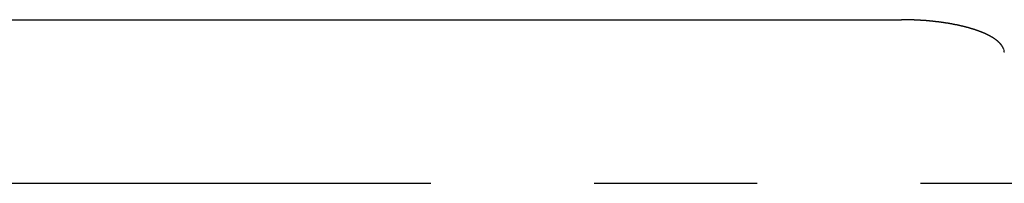
# Model space of a CAD drawing. Extents: x -499 to 540, y -420 to 420.
# Drawn here: x 249 to 259, y 202 to 204 of the extents above; entities that cross this region are included whole.
import ezdxf

# ---------------------------------------------------------------- set-up
doc = ezdxf.new("R2010")
doc.units = 0
doc.header["$LTSCALE"] = 0.25
doc.linetypes.add('CENTER', pattern=[50.8, 31.75, -6.35, 6.35, -6.35])
doc.layers.add('LAYER0001', color=7, linetype='CONTINUOUS')
doc.layers.add('LAYER0002', color=7, linetype='CONTINUOUS')

# ---------------------------------------------------------------- blocks, each defined once
blk = doc.blocks.new('DC_GROUP_31')
at = {"layer": 'LAYER0001', "color": 7, "linetype": 'CONTINUOUS'}
for p, q in [((257.6669, 203.7187), (257.6629, 203.7187)), ((257.6709, 203.7187), (257.6669, 203.7187)), ((257.6739, 203.7187), (257.6709, 203.7187)), ((257.6779, 203.7187), (257.6739, 203.7187)), ((257.6809, 203.7187), (257.6779, 203.7187)), ((257.6849, 203.7187), (257.6809, 203.7187)), ((257.6879, 203.7187), (257.6849, 203.7187)), ((257.6919, 203.7187), (257.6879, 203.7187)), ((257.6949, 203.7187), (257.6919, 203.7187)), ((257.6989, 203.7187), (257.6949, 203.7187)), ((257.7029, 203.7187), (257.6989, 203.7187)), ((257.7059, 203.7187), (257.7029, 203.7187)), ((257.7099, 203.7187), (257.7059, 203.7187)), ((257.7129, 203.7187), (257.7099, 203.7187)), ((257.7169, 203.7187), (257.7129, 203.7187)), ((257.7199, 203.7187), (257.7169, 203.7187)), ((257.7239, 203.7177), (257.7199, 203.7187)), ((257.7269, 203.7177), (257.7239, 203.7177)), ((257.7309, 203.7177), (257.7269, 203.7177)), ((257.7339, 203.7177), (257.7309, 203.7177)), ((257.7379, 203.7177), (257.7339, 203.7177)), ((257.7409, 203.7177), (257.7379, 203.7177)), ((257.7449, 203.7177), (257.7409, 203.7177)), ((257.7489, 203.7177), (257.7449, 203.7177)), ((257.7519, 203.7177), (257.7489, 203.7177)), ((257.7559, 203.7177), (257.7519, 203.7177)), ((257.7589, 203.7177), (257.7559, 203.7177)), ((257.7629, 203.7167), (257.7589, 203.7177)), ((257.7659, 203.7167), (257.7629, 203.7167)), ((257.7699, 203.7167), (257.7659, 203.7167)), ((257.7729, 203.7167), (257.7699, 203.7167)), ((257.7769, 203.7167), (257.7729, 203.7167)), ((257.7799, 203.7167), (257.7769, 203.7167)), ((257.7839, 203.7167), (257.7799, 203.7167)), ((257.7869, 203.7167), (257.7839, 203.7167)), ((257.7909, 203.7157), (257.7869, 203.7167)), ((257.7939, 203.7157), (257.7909, 203.7157)), ((257.7979, 203.7157), (257.7939, 203.7157)), ((257.8009, 203.7157), (257.7979, 203.7157)), ((257.8049, 203.7157), (257.8009, 203.7157)), ((257.8079, 203.7157), (257.8049, 203.7157)), ((257.8119, 203.7147), (257.8079, 203.7157)), ((257.8149, 203.7147), (257.8119, 203.7147)), ((257.8189, 203.7147), (257.8149, 203.7147)), ((257.8219, 203.7147), (257.8189, 203.7147)), ((257.8259, 203.7147), (257.8219, 203.7147)), ((257.8289, 203.7147), (257.8259, 203.7147)), ((257.8329, 203.7137), (257.8289, 203.7147)), ((257.8359, 203.7137), (257.8329, 203.7137)), ((257.8399, 203.7137), (257.8359, 203.7137)), ((257.8429, 203.7137), (257.8399, 203.7137)), ((257.8469, 203.7137), (257.8429, 203.7137)), ((257.8499, 203.7127), (257.8469, 203.7137)), ((257.8539, 203.7127), (257.8499, 203.7127)), ((257.8569, 203.7127), (257.8539, 203.7127)), ((257.8609, 203.7127), (257.8569, 203.7127)), ((257.8639, 203.7117), (257.8609, 203.7127)), ((257.8679, 203.7117), (257.8639, 203.7117)), ((257.8709, 203.7117), (257.8679, 203.7117)), ((257.8749, 203.7117), (257.8709, 203.7117)), ((257.8779, 203.7107), (257.8749, 203.7117)), ((257.8809, 203.7107), (257.8779, 203.7107)), ((257.8849, 203.7107), (257.8809, 203.7107)), ((257.8879, 203.7107), (257.8849, 203.7107)), ((257.8919, 203.7097), (257.8879, 203.7107)), ((257.8949, 203.7097), (257.8919, 203.7097)), ((257.8989, 203.7097), (257.8949, 203.7097)), ((257.9019, 203.7097), (257.8989, 203.7097)), ((257.9059, 203.7087), (257.9019, 203.7097)), ((257.9089, 203.7087), (257.9059, 203.7087)), ((257.9119, 203.7087), (257.9089, 203.7087)), ((257.9159, 203.7087), (257.9119, 203.7087)), ((257.9189, 203.7077), (257.9159, 203.7087)), ((257.9229, 203.7077), (257.9189, 203.7077)), ((257.9259, 203.7077), (257.9229, 203.7077)), ((257.9289, 203.7067), (257.9259, 203.7077)), ((257.9329, 203.7067), (257.9289, 203.7067)), ((257.9359, 203.7067), (257.9329, 203.7067)), ((257.9399, 203.7057), (257.9359, 203.7067)), ((257.9429, 203.7057), (257.9399, 203.7057)), ((257.9469, 203.7057), (257.9429, 203.7057)), ((257.9499, 203.7047), (257.9469, 203.7057)), ((257.9529, 203.7047), (257.9499, 203.7047)), ((257.9569, 203.7047), (257.9529, 203.7047)), ((257.9599, 203.7037), (257.9569, 203.7047)), ((257.9629, 203.7037), (257.9599, 203.7037)), ((257.9669, 203.7037), (257.9629, 203.7037)), ((257.9699, 203.7027), (257.9669, 203.7037)), ((257.9739, 203.7027), (257.9699, 203.7027)), ((257.9769, 203.7027), (257.9739, 203.7027)), ((257.9799, 203.7017), (257.9769, 203.7027)), ((257.9839, 203.7017), (257.9799, 203.7017)), ((257.9869, 203.7017), (257.9839, 203.7017)), ((257.9899, 203.7007), (257.9869, 203.7017)), ((257.9939, 203.7007), (257.9899, 203.7007)), ((257.9969, 203.6997), (257.9939, 203.7007)), ((257.9999, 203.6997), (257.9969, 203.6997)), ((258.0039, 203.6997), (257.9999, 203.6997)), ((258.0069, 203.6987), (258.0039, 203.6997)), ((258.0099, 203.6987), (258.0069, 203.6987)), ((258.0139, 203.6977), (258.0099, 203.6987)), ((258.0169, 203.6977), (258.0139, 203.6977)), ((258.0199, 203.6977), (258.0169, 203.6977)), ((258.0239, 203.6967), (258.0199, 203.6977)), ((258.0269, 203.6967), (258.0239, 203.6967)), ((258.0299, 203.6957), (258.0269, 203.6967)), ((258.0339, 203.6957), (258.0299, 203.6957)), ((258.0369, 203.6957), (258.0339, 203.6957)), ((258.0399, 203.6947), (258.0369, 203.6957)), ((258.0429, 203.6947), (258.0399, 203.6947)), ((258.0469, 203.6937), (258.0429, 203.6947)), ((258.0499, 203.6937), (258.0469, 203.6937)), ((258.0529, 203.6927), (258.0499, 203.6937)), ((258.0569, 203.6927), (258.0529, 203.6927)), ((258.0599, 203.6917), (258.0569, 203.6927)), ((258.0629, 203.6917), (258.0599, 203.6917)), ((258.0659, 203.6917), (258.0629, 203.6917)), ((258.0699, 203.6907), (258.0659, 203.6917)), ((258.0729, 203.6907), (258.0699, 203.6907)), ((258.0759, 203.6897), (258.0729, 203.6907)), ((258.0789, 203.6897), (258.0759, 203.6897)), ((258.0819, 203.6887), (258.0789, 203.6897)), ((258.0859, 203.6887), (258.0819, 203.6887)), ((258.0889, 203.6877), (258.0859, 203.6887)), ((258.0919, 203.6877), (258.0889, 203.6877)), ((258.0949, 203.6867), (258.0919, 203.6877)), ((258.0979, 203.6867), (258.0949, 203.6867)), ((258.1019, 203.6857), (258.0979, 203.6867)), ((258.1049, 203.6857), (258.1019, 203.6857)), ((258.1079, 203.6847), (258.1049, 203.6857)), ((258.1109, 203.6847), (258.1079, 203.6847)), ((258.1139, 203.6837), (258.1109, 203.6847)), ((258.1169, 203.6837), (258.1139, 203.6837)), ((258.1209, 203.6827), (258.1169, 203.6837)), ((258.1239, 203.6827), (258.1209, 203.6827)), ((258.1269, 203.6817), (258.1239, 203.6827)), ((258.1299, 203.6817), (258.1269, 203.6817)), ((258.1329, 203.6807), (258.1299, 203.6817)), ((258.1359, 203.6797), (258.1329, 203.6807)), ((258.1389, 203.6797), (258.1359, 203.6797)), ((258.1419, 203.6787), (258.1389, 203.6797)), ((258.1449, 203.6787), (258.1419, 203.6787)), ((258.1489, 203.6777), (258.1449, 203.6787)), ((258.1519, 203.6777), (258.1489, 203.6777)), ((258.1549, 203.6767), (258.1519, 203.6777)), ((258.1579, 203.6767), (258.1549, 203.6767)), ((258.1609, 203.6757), (258.1579, 203.6767)), ((258.1639, 203.6747), (258.1609, 203.6757)), ((258.1669, 203.6747), (258.1639, 203.6747)), ((258.1699, 203.6737), (258.1669, 203.6747)), ((258.1729, 203.6737), (258.1699, 203.6737)), ((258.1759, 203.6727), (258.1729, 203.6737)), ((258.1789, 203.6727), (258.1759, 203.6727)), ((258.1819, 203.6717), (258.1789, 203.6727)), ((258.1849, 203.6707), (258.1819, 203.6717)), ((258.1879, 203.6707), (258.1849, 203.6707)), ((258.1909, 203.6697), (258.1879, 203.6707)), ((258.1939, 203.6697), (258.1909, 203.6697)), ((258.1969, 203.6687), (258.1939, 203.6697)), ((258.1999, 203.6677), (258.1969, 203.6687)), ((258.2029, 203.6677), (258.1999, 203.6677)), ((258.2059, 203.6667), (258.2029, 203.6677)), ((258.2089, 203.6667), (258.2059, 203.6667)), ((258.2119, 203.6657), (258.2089, 203.6667)), ((258.2149, 203.6647), (258.2119, 203.6657)), ((258.2179, 203.6647), (258.2149, 203.6647)), ((258.2209, 203.6637), (258.2179, 203.6647)), ((258.2239, 203.6627), (258.2209, 203.6637)), ((258.2259, 203.6627), (258.2239, 203.6627)), ((258.2289, 203.6617), (258.2259, 203.6627)), ((258.2319, 203.6607), (258.2289, 203.6617)), ((258.2349, 203.6607), (258.2319, 203.6607)), ((258.2379, 203.6597), (258.2349, 203.6607)), ((258.2409, 203.6587), (258.2379, 203.6597)), ((258.2439, 203.6587), (258.2409, 203.6587)), ((258.2469, 203.6577), (258.2439, 203.6587)), ((258.2499, 203.6567), (258.2469, 203.6577)), ((258.2519, 203.6567), (258.2499, 203.6567)), ((258.2549, 203.6557), (258.2519, 203.6567)), ((258.2579, 203.6547), (258.2549, 203.6557)), ((258.2609, 203.6547), (258.2579, 203.6547)), ((258.2639, 203.6537), (258.2609, 203.6547)), ((258.2669, 203.6527), (258.2639, 203.6537)), ((258.2689, 203.6527), (258.2669, 203.6527)), ((258.2719, 203.6517), (258.2689, 203.6527)), ((258.2749, 203.6507), (258.2719, 203.6517)), ((258.2779, 203.6507), (258.2749, 203.6507)), ((258.2799, 203.6497), (258.2779, 203.6507)), ((258.2829, 203.6487), (258.2799, 203.6497)), ((258.2859, 203.6487), (258.2829, 203.6487)), ((258.2889, 203.6477), (258.2859, 203.6487)), ((258.2909, 203.6467), (258.2889, 203.6477)), ((258.2939, 203.6457), (258.2909, 203.6467)), ((258.2969, 203.6457), (258.2939, 203.6457)), ((258.2999, 203.6447), (258.2969, 203.6457)), ((258.3019, 203.6437), (258.2999, 203.6447)), ((258.3049, 203.6427), (258.3019, 203.6437)), ((258.3079, 203.6427), (258.3049, 203.6427)), ((258.3099, 203.6417), (258.3079, 203.6427)), ((258.3129, 203.6407), (258.3099, 203.6417)), ((258.3159, 203.6407), (258.3129, 203.6407)), ((258.3179, 203.6397), (258.3159, 203.6407)), ((258.3209, 203.6387), (258.3179, 203.6397)), ((258.3239, 203.6377), (258.3209, 203.6387)), ((258.3259, 203.6377), (258.3239, 203.6377)), ((258.3289, 203.6367), (258.3259, 203.6377)), ((258.3319, 203.6357), (258.3289, 203.6367)), ((258.3339, 203.6347), (258.3319, 203.6357)), ((258.3369, 203.6347), (258.3339, 203.6347)), ((258.3389, 203.6337), (258.3369, 203.6347)), ((258.3419, 203.6327), (258.3389, 203.6337)), ((258.3449, 203.6317), (258.3419, 203.6327)), ((258.3469, 203.6307), (258.3449, 203.6317)), ((258.3499, 203.6307), (258.3469, 203.6307)), ((258.3519, 203.6297), (258.3499, 203.6307)), ((258.3549, 203.6287), (258.3519, 203.6297)), ((258.3569, 203.6277), (258.3549, 203.6287)), ((258.3599, 203.6267), (258.3569, 203.6277)), ((258.3629, 203.6267), (258.3599, 203.6267)), ((258.3649, 203.6257), (258.3629, 203.6267)), ((258.3679, 203.6247), (258.3649, 203.6257)), ((258.3699, 203.6237), (258.3679, 203.6247)), ((258.3729, 203.6227), (258.3699, 203.6237)), ((258.3749, 203.6227), (258.3729, 203.6227)), ((258.3769, 203.6217), (258.3749, 203.6227)), ((258.3799, 203.6207), (258.3769, 203.6217)), ((258.3819, 203.6197), (258.3799, 203.6207)), ((258.3849, 203.6187), (258.3819, 203.6197)), ((258.3869, 203.6187), (258.3849, 203.6187)), ((258.3899, 203.6177), (258.3869, 203.6187)), ((258.3919, 203.6167), (258.3899, 203.6177)), ((258.3939, 203.6157), (258.3919, 203.6167)), ((258.3969, 203.6147), (258.3939, 203.6157)), ((258.3989, 203.6137), (258.3969, 203.6147)), ((258.4019, 203.6137), (258.3989, 203.6137)), ((258.4039, 203.6127), (258.4019, 203.6137)), ((258.4059, 203.6117), (258.4039, 203.6127)), ((258.4089, 203.6107), (258.4059, 203.6117)), ((258.4109, 203.6097), (258.4089, 203.6107)), ((258.4129, 203.6087), (258.4109, 203.6097)), ((258.4159, 203.6087), (258.4129, 203.6087)), ((258.4179, 203.6077), (258.4159, 203.6087)), ((258.4199, 203.6067), (258.4179, 203.6077)), ((258.4229, 203.6057), (258.4199, 203.6067)), ((258.4249, 203.6047), (258.4229, 203.6057)), ((258.4269, 203.6037), (258.4249, 203.6047)), ((258.4289, 203.6027), (258.4269, 203.6037)), ((258.4319, 203.6027), (258.4289, 203.6027)), ((258.4339, 203.6017), (258.4319, 203.6027)), ((258.4359, 203.6007), (258.4339, 203.6017)), ((258.4379, 203.5997), (258.4359, 203.6007)), ((258.4409, 203.5987), (258.4379, 203.5997)), ((258.4429, 203.5977), (258.4409, 203.5987)), ((258.4449, 203.5967), (258.4429, 203.5977)), ((258.4469, 203.5957), (258.4449, 203.5967)), ((258.4489, 203.5957), (258.4469, 203.5957)), ((258.4509, 203.5947), (258.4489, 203.5957)), ((258.4539, 203.5937), (258.4509, 203.5947)), ((258.4559, 203.5927), (258.4539, 203.5937)), ((258.4579, 203.5917), (258.4559, 203.5927)), ((258.4599, 203.5907), (258.4579, 203.5917)), ((258.4619, 203.5897), (258.4599, 203.5907)), ((258.4639, 203.5887), (258.4619, 203.5897)), ((258.4659, 203.5877), (258.4639, 203.5887)), ((258.4679, 203.5867), (258.4659, 203.5877)), ((258.4699, 203.5867), (258.4679, 203.5867)), ((258.4719, 203.5857), (258.4699, 203.5867)), ((258.4749, 203.5847), (258.4719, 203.5857)), ((258.4769, 203.5837), (258.4749, 203.5847)), ((258.4789, 203.5827), (258.4769, 203.5837)), ((258.4809, 203.5817), (258.4789, 203.5827)), ((258.4829, 203.5807), (258.4809, 203.5817)), ((258.4849, 203.5797), (258.4829, 203.5807)), ((258.4869, 203.5787), (258.4849, 203.5797)), ((258.4889, 203.5777), (258.4869, 203.5787)), ((258.4909, 203.5767), (258.4889, 203.5777)), ((258.4929, 203.5757), (258.4909, 203.5767)), ((258.4959, 203.5747), (258.4939, 203.5757)), ((258.4979, 203.5737), (258.4959, 203.5747)), ((258.4999, 203.5727), (258.4979, 203.5737)), ((258.5019, 203.5717), (258.4999, 203.5727)), ((258.5039, 203.5707), (258.5019, 203.5717)), ((258.5059, 203.5697), (258.5039, 203.5707)), ((258.5079, 203.5687), (258.5059, 203.5697)), ((258.5099, 203.5677), (258.5079, 203.5687)), ((258.5119, 203.5667), (258.5099, 203.5677)), ((258.5129, 203.5657), (258.5119, 203.5667)), ((258.5149, 203.5647), (258.5129, 203.5657)), ((258.5169, 203.5637), (258.5149, 203.5647)), ((258.5189, 203.5627), (258.5169, 203.5637)), ((258.5209, 203.5617), (258.5189, 203.5627)), ((258.5219, 203.5607), (258.5209, 203.5617)), ((258.5239, 203.5597), (258.5219, 203.5607)), ((258.5259, 203.5587), (258.5239, 203.5597)), ((258.5279, 203.5577), (258.5259, 203.5587)), ((258.5299, 203.5567), (258.5279, 203.5577)), ((258.5309, 203.5557), (258.5299, 203.5567)), ((258.5329, 203.5547), (258.5309, 203.5557)), ((258.5349, 203.5537), (258.5329, 203.5547)), ((258.5359, 203.5527), (258.5349, 203.5537)), ((258.5379, 203.5517), (258.5359, 203.5527)), ((258.5399, 203.5517), (258.5379, 203.5517)), ((258.5409, 203.5507), (258.5399, 203.5517)), ((258.5429, 203.5497), (258.5409, 203.5507)), ((258.5449, 203.5487), (258.5429, 203.5497)), ((258.5459, 203.5477), (258.5449, 203.5487)), ((258.5479, 203.5467), (258.5459, 203.5477)), ((258.5499, 203.5457), (258.5479, 203.5467)), ((258.5509, 203.5447), (258.5499, 203.5457)), ((258.5529, 203.5437), (258.5509, 203.5447)), ((258.5549, 203.5427), (258.5529, 203.5437)), ((258.5559, 203.5417), (258.5549, 203.5427)), ((258.5579, 203.5407), (258.5559, 203.5417)), ((258.5589, 203.5397), (258.5579, 203.5407)), ((258.5609, 203.5387), (258.5589, 203.5397)), ((258.5619, 203.5377), (258.5609, 203.5387)), ((258.5639, 203.5367), (258.5619, 203.5377)), ((258.5649, 203.5357), (258.5639, 203.5367)), ((258.5669, 203.5347), (258.5649, 203.5357)), ((258.5679, 203.5337), (258.5669, 203.5347)), ((258.5699, 203.5327), (258.5679, 203.5337)), ((258.5709, 203.5307), (258.5699, 203.5327)), ((258.5729, 203.5297), (258.5709, 203.5307)), ((258.5739, 203.5287), (258.5729, 203.5297)), ((258.5759, 203.5277), (258.5739, 203.5287)), ((258.5769, 203.5267), (258.5759, 203.5277)), ((258.5789, 203.5257), (258.5769, 203.5267)), ((258.5799, 203.5247), (258.5789, 203.5257)), ((258.5809, 203.5237), (258.5799, 203.5247)), ((258.5829, 203.5227), (258.5809, 203.5237)), ((258.5839, 203.5217), (258.5829, 203.5227)), ((258.5849, 203.5207), (258.5839, 203.5217)), ((258.5869, 203.5197), (258.5849, 203.5207)), ((258.5879, 203.5187), (258.5869, 203.5197)), ((258.5889, 203.5177), (258.5879, 203.5187)), ((258.5909, 203.5167), (258.5889, 203.5177)), ((258.5919, 203.5157), (258.5909, 203.5167)), ((258.5929, 203.5147), (258.5919, 203.5157)), ((258.5949, 203.5137), (258.5929, 203.5147)), ((258.5959, 203.5127), (258.5949, 203.5137)), ((258.5969, 203.5117), (258.5959, 203.5127)), ((258.5979, 203.5107), (258.5969, 203.5117)), ((258.5999, 203.5097), (258.5979, 203.5107)), ((258.6009, 203.5087), (258.5999, 203.5097)), ((258.6019, 203.5077), (258.6009, 203.5087)), ((258.6029, 203.5067), (258.6019, 203.5077)), ((258.6039, 203.5057), (258.6029, 203.5067)), ((258.6059, 203.5047), (258.6039, 203.5057)), ((258.6069, 203.5027), (258.6059, 203.5047)), ((258.6079, 203.5017), (258.6069, 203.5027)), ((258.6089, 203.5007), (258.6079, 203.5017)), ((258.6099, 203.4997), (258.6089, 203.5007)), ((258.6109, 203.4987), (258.6099, 203.4997)), ((258.6119, 203.4977), (258.6109, 203.4987)), ((258.6139, 203.4967), (258.6119, 203.4977)), ((258.6149, 203.4957), (258.6139, 203.4967)), ((258.6159, 203.4947), (258.6149, 203.4957)), ((258.6169, 203.4937), (258.6159, 203.4947)), ((258.6179, 203.4927), (258.6169, 203.4937)), ((258.6189, 203.4917), (258.6179, 203.4927)), ((258.6199, 203.4907), (258.6189, 203.4917)), ((258.6209, 203.4897), (258.6199, 203.4907)), ((258.6219, 203.4887), (258.6209, 203.4897)), ((258.6229, 203.4877), (258.6219, 203.4887)), ((258.6239, 203.4857), (258.6229, 203.4877)), ((258.6249, 203.4847), (258.6239, 203.4857)), ((258.6259, 203.4837), (258.6249, 203.4847)), ((258.6269, 203.4827), (258.6259, 203.4837)), ((258.6279, 203.4817), (258.6269, 203.4827)), ((258.6289, 203.4807), (258.6279, 203.4817)), ((258.6289, 203.4797), (258.6289, 203.4807)), ((258.6299, 203.4787), (258.6289, 203.4797)), ((258.6309, 203.4777), (258.6299, 203.4787)), ((258.6319, 203.4767), (258.6309, 203.4777)), ((258.6329, 203.4757), (258.6319, 203.4767)), ((258.6339, 203.4747), (258.6329, 203.4757)), ((258.6349, 203.4737), (258.6339, 203.4747)), ((258.6349, 203.4717), (258.6349, 203.4737)), ((258.6359, 203.4707), (258.6349, 203.4717)), ((258.6369, 203.4697), (258.6359, 203.4707)), ((258.6379, 203.4687), (258.6369, 203.4697)), ((258.6389, 203.4677), (258.6379, 203.4687)), ((258.6399, 203.4657), (258.6389, 203.4667)), ((258.6409, 203.4647), (258.6399, 203.4657)), ((258.6419, 203.4637), (258.6409, 203.4647)), ((258.6419, 203.4627), (258.6419, 203.4637)), ((258.6429, 203.4617), (258.6419, 203.4627)), ((258.6439, 203.4607), (258.6429, 203.4617)), ((258.6439, 203.4587), (258.6439, 203.4607)), ((258.6449, 203.4577), (258.6439, 203.4587)), ((258.6459, 203.4567), (258.6449, 203.4577)), ((258.6469, 203.4547), (258.6459, 203.4557)), ((258.6479, 203.4537), (258.6469, 203.4547)), ((258.6489, 203.4517), (258.6479, 203.4527)), ((258.6499, 203.4497), (258.6489, 203.4507)), ((258.6509, 203.4477), (258.6499, 203.4497)), ((258.6509, 203.4467), (258.6509, 203.4477)), ((258.6519, 203.4457), (258.6509, 203.4467)), ((258.6519, 203.4447), (258.6519, 203.4457)), ((258.6529, 203.4437), (258.6519, 203.4447)), ((258.6539, 203.4417), (258.6529, 203.4427)), ((258.6549, 203.4397), (258.6539, 203.4407)), ((258.6559, 203.4367), (258.6549, 203.4387)), ((258.6559, 203.4357), (258.6559, 203.4367)), ((258.6569, 203.4337), (258.6559, 203.4347)), ((258.6579, 203.4317), (258.6569, 203.4327)), ((258.6579, 203.4307), (258.6579, 203.4317)), ((258.6589, 203.4287), (258.6579, 203.4297)), ((258.6589, 203.4257), (258.6589, 203.4277)), ((258.6599, 203.4247), (258.6589, 203.4257)), ((258.6599, 203.4217), (258.6599, 203.4227)), ((258.6609, 203.4207), (258.6599, 203.4217)), ((258.6609, 203.4177), (258.6609, 203.4187)), ((258.6619, 203.4167), (258.6609, 203.4177)), ((258.6619, 203.4147), (258.6619, 203.4167)), ((258.6619, 203.4127), (258.6619, 203.4137)), ((258.6619, 203.4117), (258.6619, 203.4127)), ((258.6629, 203.4107), (258.6619, 203.4117)), ((258.6629, 203.4077), (258.6629, 203.4087)), ((258.6629, 203.4067), (258.6629, 203.4077)), ((258.6629, 203.4047), (258.6629, 203.4067)), ((258.6629, 203.4027), (258.6629, 203.4037)), ((258.6629, 203.3997), (258.6629, 203.4007)), ((258.6629, 203.3977), (258.6629, 203.3987))]:
    blk.add_line(p, q, dxfattribs=at)

msp = doc.modelspace()

# ---------------------------------------------------------------- linework, layer by layer
at = {"layer": 'LAYER0001', "color": 7, "linetype": 'CONTINUOUS'}
msp.add_line((245.1633, 203.7187), (257.6633, 203.7187), dxfattribs=at)
at = {"layer": 'LAYER0002', "color": 150, "linetype": 'CENTER'}
msp.add_line((219.747, 202.1303), (278.6129, 202.1303), dxfattribs=at)

# ---------------------------------------------------------------- block references
at = {"layer": 'LAYER0001', "linetype": 'CONTINUOUS'}
msp.add_blockref('DC_GROUP_31', (0, 0), dxfattribs=at)

doc.saveas('drawing.dxf')
